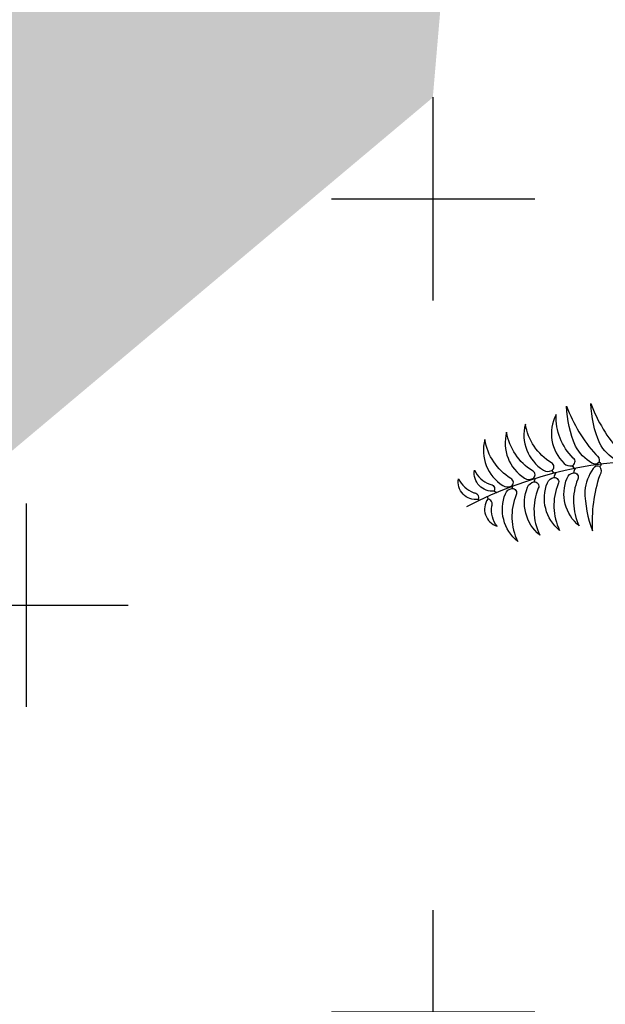
# Model space of a CAD drawing. Units: metres. Extents: x 179021 to 181925, y 1679784 to 1681976.
# Drawn here: x 181778 to 181779, y 1680407 to 1680409 of the extents above; entities that cross this region are included whole.
import ezdxf

# ---------------------------------------------------------------- set-up
doc = ezdxf.new("R2010")
doc.units = ezdxf.units.M
doc.header["$LTSCALE"] = 0.025
doc.header["$MEASUREMENT"] = 0
doc.linetypes.add('DASHED', pattern=[0.75, 0.5, -0.25])
doc.linetypes.add('LIN0', pattern=[0])
for name, color, linetype in [('G-BORDO', 5, 'Continuous'), ('g-faixas', 161, 'DASHED'), ('G-hatch-oae', 92, 'Continuous'), ('MODELO_ÁRVORE', 8, 'LIN0'), ('VEGET', 80, 'Continuous'), ('VEGET-I', 80, 'Continuous')]:
    doc.layers.add(name, color=color, linetype=linetype)

# ---------------------------------------------------------------- blocks, each defined once
blk = doc.blocks.new('VEGET-04')
at = {"layer": 'VEGET'}
for points in [[(-0.4212, 0.0866, -0.125095), (-0.4466, 0.1129, -0.090715), (-0.4602, 0.1742, 0.094652), (-0.4153, 0.0999, -0.322363), (-0.4104, 0.088, -0.376832)], [(-0.384, 0.0908, -0.125095), (-0.4094, 0.1171, -0.090715), (-0.423, 0.1784, 0.094652), (-0.3781, 0.1041, -0.322363), (-0.3731, 0.0922, -0.376832)], [(-0.4764, 0.1613, 0.329965), (-0.4642, 0.0863, 0.255249), (-0.4519, 0.0828, 0.604197), (-0.4499, 0.0945, -0.21371)], [(-0.5236, 0.1467, 0.329965), (-0.4959, 0.076, 0.255249), (-0.4831, 0.0752, 0.604197), (-0.4836, 0.0871, -0.21371)], [(-0.5859, 0.1228, 0.329965), (-0.5582, 0.0521, 0.255249), (-0.5454, 0.0512, 0.604197), (-0.5459, 0.0631, -0.21371)], [(-0.5525, 0.1344, 0.329965), (-0.5247, 0.0637, 0.255249), (-0.512, 0.0629, 0.604197), (-0.5125, 0.0747, -0.21371)], [(-0.5713, 0.0438, -0.501141), (-0.6018, 0.0757, 0.193229), (-0.5783, 0.0543, -0.523934)], [(-0.4195, 0.0784, 0.125095), (-0.4323, 0.0441, 0.090715), (-0.4202, -0.0175, -0.094652), (-0.4088, 0.0686, 0.322363), (-0.409, 0.0814, 0.376832)], [(-0.5961, 0.0308, -0.501141), (-0.6265, 0.0628, 0.193229), (-0.603, 0.0413, -0.523934)], [(-0.4709, -0.017, -0.329965), (-0.4896, 0.0566, -0.255249), (-0.4797, 0.0647, -0.604197), (-0.4732, 0.0548, 0.21371)], [(-0.4408, -0.0099, -0.329965), (-0.4595, 0.0637, -0.255249), (-0.4496, 0.0718, -0.604197), (-0.4431, 0.0619, 0.21371)], [(-0.4408, -0.0099, -0.329965), (-0.4595, 0.0637, -0.255249), (-0.4496, 0.0718, -0.604197), (-0.4431, 0.0619, 0.21371)], [(-0.5354, -0.0339, -0.329965), (-0.5542, 0.0397, -0.255249), (-0.5443, 0.0478, -0.604197), (-0.5378, 0.0379, 0.21371)], [(-0.5015, -0.0238, -0.329965), (-0.5202, 0.0498, -0.255249), (-0.5104, 0.0579, -0.604197), (-0.5038, 0.048, 0.21371)], [(-0.5815, 0.0315, 0.501141), (-0.5671, -0.0103, -0.193229), (-0.5753, 0.0205, 0.523934)]]:
    blk.add_lwpolyline(points, format="xyb", close=True, dxfattribs=at)
at = {"layer": 'VEGET-I'}
for centre, radius, start, end in [((-0.3247, -0.5338), 0.6245, 58.6476, 117.6014), ((-0.4347, 0.0945), 0.0208, 214.2536, 234.4594), ((-0.4347, 0.0945), 0.0208, 214.2536, 230.4747), ((-0.4292, 0.068), 0.0208, 149.0847, 169.2905), ((-0.4292, 0.068), 0.0208, 149.0847, 169.2905), ((-0.4124, 0.0811), 0.00719, 36.3963, 73.6021), ((-0.4136, 0.087), 0.00719, 309.942, 347.1479), ((-0.4976, 0.0779), 0.0208, 226.4238, 228.939), ((-0.4976, 0.0779), 0.0208, 226.4238, 228.939), ((-0.4899, 0.054), 0.0208, 154.2944, 169.2905), ((-0.4899, 0.054), 0.0208, 154.2944, 169.2905), ((-0.4688, 0.0903), 0.0208, 226.4238, 246.6296), ((-0.4688, 0.0903), 0.0208, 226.4238, 246.6296), ((-0.4593, 0.0608), 0.0208, 149.0847, 169.2905), ((-0.4593, 0.0608), 0.0208, 149.0847, 169.2905), ((-0.5311, 0.0663), 0.0208, 226.4238, 228.6255), ((-0.5239, 0.0439), 0.0208, 159.4709, 169.2905), ((-0.5239, 0.0439), 0.0208, 159.4709, 169.2905), ((-0.5681, 0.0741), 0.0515, 237.1328, 239.6679), ((-0.5302, 0.0363), 0.0515, 181.0025, 185.3928), ((-0.5434, 0.0871), 0.0515, 237.1328, 241.9528)]:
    blk.add_arc(centre, radius, start, end, dxfattribs=at)
blk = doc.blocks.new('A$C159E6A4C')
at = {"xscale": 3, "yscale": 3, "zscale": 3}
blk.add_blockref('VEGET-04', (0.5431, 0.5051, -101.346), dxfattribs=at)

msp = doc.modelspace()

# ---------------------------------------------------------------- hatches: boundary and pattern name
at = {"layer": 'G-hatch-oae'}
h = msp.add_hatch(dxfattribs=at)
h.set_pattern_fill('CROSS', color=256, scale=3, style=0)
h.paths.add_polyline_path([(181800.90447, 1680425.86252), (181796.4375, 1680425.0625), (181791.375, 1680420), (181785.9375, 1680413.20752), (181780.125, 1680407.25), (181777.6875, 1680403.3125), (181772.25, 1680396.75), (181759.875, 1680382.5), (181758.9375, 1680380.14621), (181753.875, 1680375), (181750.87781, 1680372.52832), (181748.4375, 1680372.19844), (181744.76778, 1680375), (181744.5, 1680376.5), (181743.87034, 1680379.6075), (181745.29981, 1680381.75), (181747.6875, 1680383.95655), (181752, 1680387), (181762.6875, 1680395.8125), (181769.16531, 1680401.14828), (181778.4375, 1680408.9375), (181778.55004, 1680410.25), (181782.1875, 1680414.1875), (181789.6875, 1680421.6875), (181788.39226, 1680422.06453), (181782.78694, 1680416.46511), (181776.29412, 1680410.86569), (181772.02073, 1680407.42269), (181762.16472, 1680399.81681), (181749.81284, 1680390.36358), (181748.01918, 1680388.93903), (181740.68555, 1680382.4997), (181740.17173, 1680380.44657), (181739.65791, 1680376.76029), (181740.12502, 1680374.0539), (181744.34043, 1680369.67743), (181746.72268, 1680368.69753), (181748.73125, 1680368.41756), (181754.0563, 1680369.16415), (181755.59776, 1680370.61067), (181764.82557, 1680381.88537), (181769.73022, 1680387.67144), (181781.75205, 1680402.65308), (181794.99477, 1680418.84509)])
h = msp.add_hatch(dxfattribs=at)
h.set_pattern_fill('CROSS', color=256, scale=3, style=0)
h.paths.add_polyline_path([(181787.10621, 1680414.64253), (181766.39859, 1680389.21644), (181761.00407, 1680394.60528), (181772.5755, 1680403.4239), (181784.49078, 1680417.03747)])

# ---------------------------------------------------------------- linework, layer by layer
at = {"layer": 'G-BORDO'}
msp.add_arc((181666.80359, 1680542.2135), 171, 307.3111181, 318.8059472, dxfattribs=at)
at = {"layer": 'g-faixas'}
for centre, radius, start, end in [((181350.67134, 1680754.80568, 3.19155), 531, 309.8866735, 309.8866735), ((181666.80359, 1680542.2135), 167.5, 307.3111181, 322.6832681)]:
    msp.add_arc(centre, radius, start, end, dxfattribs=at)

# ---------------------------------------------------------------- block references
at = {"layer": 'MODELO_ÁRVORE', "xscale": 0.3999999999941792, "yscale": 0.3999999999068677, "zscale": 0.4}
msp.add_blockref('A$C159E6A4C', (181779.01926, 1680407.95675, 41.04933), dxfattribs=at)

doc.saveas('drawing.dxf')
